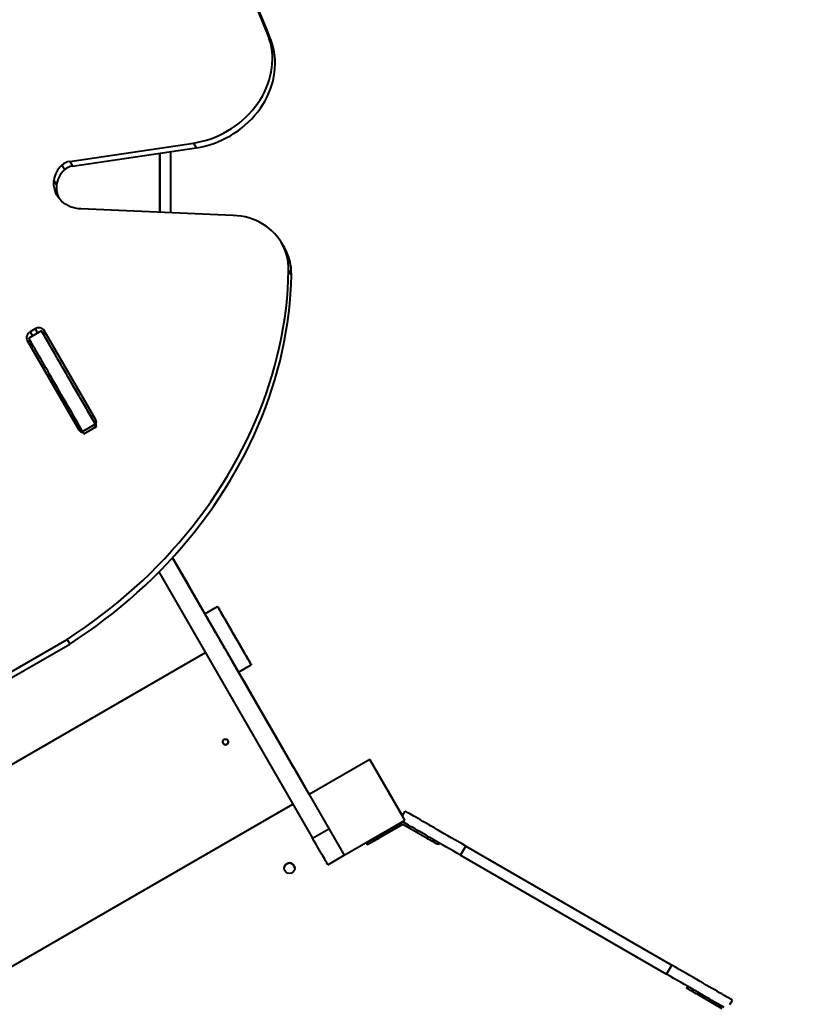
# Model space of a CAD drawing. Units: millimetres. Extents: x -154 to 16998, y -428 to 12961.
# Drawn here: x 7368 to 8503, y 6209 to 7615 of the extents above; entities that cross this region are included whole.
import ezdxf

# ---------------------------------------------------------------- set-up
doc = ezdxf.new("R2010")
doc.units = ezdxf.units.MM
doc.layers.add('DiKom', color=7, linetype='Continuous')
doc.styles.add('style1', font='arialbd.ttf', dxfattribs={"width": 0.8})
doc.dimstyles.new('1-50', dxfattribs={"dimtxt": 800, "dimasz": 200, "dimexe": 100, "dimexo": 0, "dimgap": 200, "dimtad": 1, "dimtxsty": 'style1', "dimcen": 300, "dimclrd": 7, "dimclre": 7, "dimclrt": 7, "dimadec": 1, "dimazin": 2, "dimtfac": 1, "dimtmove": 0, "dimatfit": 2, "dimfxl": 0, "dimlwd": 25, "dimlwe": 18, "dimarcsym": 0})

# ---------------------------------------------------------------- blocks, each defined once
blk = doc.blocks.new('*D0')
at = {"layer": 'Defpoints', "color": 0, "transparency": 16777216}
for p in [(12423, 7581.5), (1623, 7339.7), (12423, -327.8)]:
    blk.add_point(p, dxfattribs=at)
at = {"layer": 'DiKom', "color": 7, "lineweight": 18, "transparency": 16777216}
for p, q in [((12423, 7581.5), (12423, -427.8)), ((1623, 7339.7), (1623, -427.8))]:
    blk.add_line(p, q, dxfattribs=at)
at = {"layer": 'DiKom', "color": 7, "lineweight": 25, "transparency": 16777216}
blk.add_line((1823, -327.8), (12223, -327.8), dxfattribs=at)
at = {"layer": 'DiKom', "color": 7, "transparency": 16777216}
for points in [[(1823, -294.4), (1823, -361.1), (1623, -327.8)], [(12223, -294.4), (12223, -361.1), (12423, -327.8)]]:
    blk.add_solid(points, dxfattribs=at)
at = {"layer": 'DiKom', "color": 7, "transparency": 16777216, "insert": (9305.1, 281), "char_height": 800, "attachment_point": 5, "style": 'style1'}
blk.add_mtext('10800', dxfattribs=at)
blk = doc.blocks.new('*D8')
at = {"layer": 'Defpoints', "color": 0, "linetype": 'Continuous', "transparency": 16777216}
for p in [(3623, 7053.2), (10923, 5454.5), (10923, 1032.4)]:
    blk.add_point(p, dxfattribs=at)
at = {"layer": 'DiKom', "color": 7, "linetype": 'Continuous', "lineweight": 18, "transparency": 16777216}
for p, q in [((3623, 7053.2), (3623, 932.4)), ((10923, 5454.5), (10923, 932.4))]:
    blk.add_line(p, q, dxfattribs=at)
at = {"layer": 'DiKom', "color": 7, "linetype": 'Continuous', "lineweight": 25, "transparency": 16777216}
blk.add_line((3823, 1032.4), (10723, 1032.4), dxfattribs=at)
at = {"layer": 'DiKom', "color": 7, "linetype": 'Continuous', "transparency": 16777216}
for points in [[(3823, 1065.7), (3823, 999), (3623, 1032.4)], [(10723, 1065.7), (10723, 999), (10923, 1032.4)]]:
    blk.add_solid(points, dxfattribs=at)
at = {"layer": 'DiKom', "color": 7, "linetype": 'Continuous', "lineweight": 40, "transparency": 16777216, "insert": (9281.5, 1640.8), "char_height": 800, "attachment_point": 5, "style": 'style1'}
blk.add_mtext('7300', dxfattribs=at)

msp = doc.modelspace()

# ---------------------------------------------------------------- linework, layer by layer
at = {"layer": 'DiKom', "color": 7, "linetype": 'Continuous', "lineweight": 40}
for p, q in [((7723.109, 7592.017), (7726.991, 7585.292)), ((7439.415, 7413.06), (7615.991, 7439.171)), ((7443.298, 7406.335), (7619.873, 7432.447)), ((7583.089, 7427.008), (7583.089, 7339.67)), ((7615.991, 7439.171), (7619.873, 7432.447)), ((7439.415, 7413.06), (7443.298, 7406.335)), ((7568.088, 7340.304), (7568.088, 7424.789)), ((7568.088, 7340.304), (7568.088, 7424.789)), ((7568.089, 7393.127), (7568.089, 7424.789)), ((7568.09, 7424.789), (7568.09, 7340.304)), ((7568.12, 7340.303), (7568.12, 7424.794)), ((7428.032, 7407.51), (7431.914, 7400.785)), ((7416.727, 7385.776), (7420.61, 7379.052)), ((7568.089, 7393.127), (7568.089, 7393.152)), ((7568.089, 7393.152), (7568.089, 7393.152)), ((7672.724, 7335.884), (7455.129, 7345.076)), ((7745.939, 7289.866), (7742.056, 7296.59)), ((7752.036, 7257.195), (7755.919, 7250.47)), ((7389.888, 7173.724), (7382.96, 7169.724)), ((7389.888, 7173.724), (7393.285, 7167.841)), ((7398.912, 7171.09), (7380.726, 7160.59)), ((7382.96, 7169.724), (7386.356, 7163.841)), ((7400.427, 7168.47), (7400.635, 7168.111)), ((7400.634, 7168.11), (7400.635, 7168.111)), ((7400.972, 7167.525), (7402.47, 7164.931)), ((7476.404, 7043.867), (7402.826, 7171.314)), ((7378.577, 7157.314), (7452.155, 7029.867)), ((7378.577, 7157.314), (7382.46, 7150.59)), ((7382.46, 7150.59), (7452.204, 7029.784)), ((7424.858, 7078.151), (7433.659, 7062.91)), ((7433.659, 7062.91), (7436.253, 7064.407)), ((7434.959, 7060.659), (7437.553, 7062.156)), ((7464.842, 7056.893), (7464.842, 7056.894)), ((7466.13, 7054.663), (7475.286, 7038.803)), ((7468.96, 7049.815), (7468.954, 7049.812)), ((7468.954, 7049.81), (7468.96, 7049.814)), ((7457.706, 7027.251), (7475.893, 7037.751)), ((7459.603, 7023.967), (7477.789, 7034.467)), ((7586.092, 6846.944), (7781.486, 6508.529)), ((7586.094, 6846.947), (7619.61, 6788.898)), ((7586.106, 6846.96), (7608.363, 6808.412)), ((7632.489, 6766.63), (7586.109, 6846.963)), ((7586.109, 6846.963), (7632.489, 6766.63)), ((7632.49, 6766.631), (7586.11, 6846.964)), ((7586.113, 6846.968), (7632.496, 6766.634)), ((7566.7, 6826.532), (7786.219, 6446.334)), ((7608.348, 6808.403), (7608.363, 6808.412)), ((7623.972, 6781.343), (7623.986, 6781.351)), ((7623.986, 6781.351), (7623.987, 6781.318)), ((7632.487, 6766.629), (7650.674, 6777.129)), ((7632.488, 6766.602), (7632.487, 6766.629)), ((7632.488, 6766.602), (7650.674, 6777.102)), ((7650.674, 6777.102), (7650.674, 6777.129)), ((7296.045, 6649.824), (7435.441, 6730.304)), ((7299.928, 6643.099), (7439.324, 6723.58)), ((7435.441, 6730.304), (7439.324, 6723.58)), ((7073.651, 6388.567), (7633.085, 6711.557)), ((7680.488, 6683.463), (7698.674, 6693.963)), ((7758.985, 6547.544), (7680.506, 6683.474)), ((7680.506, 6683.474), (7757.985, 6549.276)), ((7757.985, 6549.278), (7680.507, 6683.475)), ((7698.674, 6693.963), (7698.674, 6693.991)), ((7688.986, 6668.776), (7688.986, 6668.743)), ((7693.348, 6661.188), (7693.363, 6661.196)), ((7693.363, 6661.196), (7733.362, 6591.918)), ((7704.609, 6641.682), (7744.609, 6572.404)), ((7733.347, 6591.909), (7733.362, 6591.918)), ((7748.972, 6564.849), (7748.986, 6564.857)), ((7748.986, 6564.857), (7748.986, 6564.824)), ((7868.086, 6558.657), (7781.484, 6508.657)), ((7868.089, 6558.527), (7781.486, 6508.527)), ((7868.089, 6558.527), (7868.086, 6558.657)), ((7914.554, 6478.172), (7868.086, 6558.657)), ((7918.089, 6471.925), (7868.089, 6558.527)), ((7758.985, 6547.544), (7758.985, 6547.546)), ((7761.985, 6542.349), (7761.985, 6542.35)), ((7761.985, 6542.349), (7761.985, 6542.35)), ((7781.485, 6508.593), (7781.482, 6508.591)), ((7781.485, 6508.59), (7781.483, 6508.589)), ((7781.486, 6508.527), (7781.484, 6508.657)), ((7781.485, 6508.59), (7781.485, 6508.593)), ((7781.485, 6508.587), (7781.485, 6508.59)), ((7781.485, 6508.586), (7781.485, 6508.587)), ((7781.486, 6508.527), (7831.486, 6421.925)), ((7198.65, 6172.073), (7758.084, 6495.063)), ((7914.522, 6478.116), (7918.482, 6484.974)), ((7831.486, 6421.925), (7918.089, 6471.925)), ((7878.939, 6448.484), (7915.312, 6469.484)), ((7918.089, 6471.925), (7918.089, 6471.937)), ((7786.219, 6446.334), (7809.6, 6459.833)), ((7915.312, 6466.02), (7880.439, 6445.886)), ((7950.185, 6445.886), (7915.312, 6466.02)), ((7878.939, 6448.484), (7880.439, 6445.886)), ((7950.185, 6445.886), (7951.685, 6448.484)), ((7864.85, 6436.886), (7863.35, 6439.484)), ((7967.273, 6439.484), (7965.773, 6436.886)), ((7997.584, 6421.984), (8005.084, 6434.974)), ((8005.084, 6434.974), (8299.533, 6264.974)), ((7808.103, 6408.435), (7831.482, 6421.933)), ((7997.584, 6421.984), (8292.033, 6251.984)), ((7760.8, 6403.556), (7760.8, 6403.556)), ((8292.033, 6251.984), (8299.533, 6264.974)), ((8320.844, 6231.886), (8322.344, 6234.484)), ((8337.932, 6225.484), (8336.432, 6222.886)), ((8371.305, 6202.752), (8336.432, 6222.886)), ((8382.444, 6208.581), (8386.135, 6214.974))]:
    msp.add_line(p, q, dxfattribs=at)
at = {"layer": 'DiKom', "color": 7, "linetype": 'Continuous', "lineweight": 40, "flags": 128}
for points in [[(7726.991, 7585.292), (7720.228, 7602.757), (7713.13, 7620.073), (7705.7, 7637.237), (7697.941, 7654.242), (7689.853, 7671.085), (7681.44, 7687.76), (7672.704, 7704.263), (7663.647, 7720.589), (7660.166, 7726.669)], [(7723.109, 7592.017), (7716.345, 7609.481), (7709.247, 7626.798)], [(7615.991, 7439.171), (7622.334, 7440.269), (7628.649, 7441.681), (7634.917, 7443.404), (7641.119, 7445.432), (7647.237, 7447.76), (7653.252, 7450.379), (7659.147, 7453.283), (7664.903, 7456.463), (7670.503, 7459.908), (7675.93, 7463.609), (7681.169, 7467.555), (7686.203, 7471.734), (7691.017, 7476.133), (7695.597, 7480.739), (7699.928, 7485.538), (7703.999, 7490.515), (7707.797, 7495.657), (7711.31, 7500.947), (7714.528, 7506.369), (7717.441, 7511.908), (7720.04, 7517.546), (7722.318, 7523.267), (7724.268, 7529.053), (7725.884, 7534.888), (7727.161, 7540.752), (7728.095, 7546.63), (7728.683, 7552.503), (7728.924, 7558.354), (7728.817, 7564.165), (7728.362, 7569.918), (7727.561, 7575.597), (7726.416, 7581.184), (7724.93, 7586.663), (7723.109, 7592.017)], [(7619.873, 7432.447), (7626.216, 7433.545), (7632.531, 7434.957), (7638.8, 7436.68), (7645.002, 7438.708), (7651.12, 7441.035), (7657.135, 7443.655), (7663.03, 7446.559), (7668.785, 7449.738), (7674.386, 7453.184), (7679.813, 7456.885), (7685.052, 7460.831), (7690.085, 7465.01), (7694.9, 7469.408), (7699.479, 7474.014), (7703.811, 7478.813), (7707.882, 7483.791), (7711.68, 7488.933), (7715.193, 7494.223), (7718.411, 7499.645), (7721.324, 7505.184), (7723.923, 7510.822), (7726.201, 7516.543), (7728.151, 7522.329), (7729.767, 7528.163), (7731.043, 7534.028), (7731.977, 7539.906), (7732.566, 7545.779), (7732.807, 7551.63), (7732.7, 7557.441), (7732.245, 7563.194), (7731.444, 7568.873), (7730.299, 7574.46), (7728.813, 7579.939), (7726.991, 7585.292)], [(7568.089, 7424.789), (7568.089, 7424.512), (7568.089, 7420.645), (7568.089, 7416.939), (7568.089, 7413.423), (7568.089, 7410.121), (7568.089, 7407.056), (7568.089, 7404.252), (7568.089, 7401.728), (7568.089, 7399.503), (7568.089, 7397.592), (7568.089, 7396.009), (7568.089, 7394.766), (7568.089, 7393.872), (7568.089, 7393.332), (7568.089, 7393.152)], [(7455.129, 7345.076), (7451.189, 7345.404), (7447.34, 7346.052), (7443.612, 7347.014), (7440.031, 7348.283), (7436.624, 7349.85), (7433.417, 7351.704), (7430.433, 7353.829), (7427.694, 7356.212), (7425.22, 7358.833), (7423.031, 7361.674), (7421.142, 7364.713), (7419.567, 7367.929), (7418.318, 7371.297), (7417.404, 7374.791), (7416.832, 7378.387), (7416.606, 7382.058), (7416.727, 7385.776)], [(7752.036, 7257.195), (7751.949, 7262.601), (7751.501, 7267.947), (7750.694, 7273.213), (7749.53, 7278.38), (7748.015, 7283.427), (7746.153, 7288.337), (7743.952, 7293.091), (7741.42, 7297.67), (7738.567, 7302.059), (7735.402, 7306.24), (7731.939, 7310.198), (7728.189, 7313.918), (7724.168, 7317.386), (7719.889, 7320.59), (7715.37, 7323.516), (7710.626, 7326.155), (7705.676, 7328.496), (7700.538, 7330.531), (7695.232, 7332.252), (7689.776, 7333.652), (7684.193, 7334.727), (7678.501, 7335.471), (7672.724, 7335.884)], [(7435.441, 6730.304), (7448.184, 6738.646), (7460.749, 6747.24), (7473.129, 6756.082), (7485.317, 6765.168), (7497.306, 6774.491), (7509.088, 6784.047), (7520.659, 6793.83), (7532.011, 6803.836), (7543.137, 6814.057), (7554.033, 6824.489), (7564.69, 6835.126), (7575.104, 6845.961), (7585.269, 6856.988), (7595.178, 6868.203), (7604.827, 6879.597), (7614.21, 6891.165), (7623.321, 6902.9), (7632.156, 6914.796), (7640.709, 6926.845), (7648.977, 6939.042), (7656.953, 6951.379), (7664.634, 6963.849), (7672.015, 6976.446), (7679.093, 6989.163), (7685.863, 7001.991), (7692.321, 7014.924), (7698.464, 7027.955), (7704.288, 7041.077), (7709.79, 7054.281), (7714.968, 7067.561), (7719.817, 7080.909), (7724.336, 7094.318), (7728.521, 7107.78), (7732.371, 7121.288), (7735.884, 7134.833), (7739.056, 7148.409), (7741.888, 7162.008), (7744.376, 7175.622), (7746.519, 7189.243), (7748.318, 7202.864), (7749.769, 7216.478), (7750.873, 7230.076), (7751.629, 7243.651), (7752.036, 7257.195)], [(7439.324, 6723.58), (7452.067, 6731.921), (7464.632, 6740.516), (7477.012, 6749.358), (7489.2, 6758.443), (7501.188, 6767.767), (7512.971, 6777.323), (7524.542, 6787.106), (7535.894, 6797.111), (7547.02, 6807.333), (7557.915, 6817.765), (7568.573, 6828.401), (7578.987, 6839.236), (7589.151, 6850.264), (7599.061, 6861.478), (7608.71, 6872.873), (7618.092, 6884.44), (7627.204, 6896.176), (7636.039, 6908.071), (7644.592, 6920.121), (7652.859, 6932.318), (7660.836, 6944.655), (7668.517, 6957.125), (7675.898, 6969.722), (7682.976, 6982.438), (7689.745, 6995.267), (7696.203, 7008.2), (7702.346, 7021.231), (7708.171, 7034.352), (7713.673, 7047.557), (7718.85, 7060.837), (7723.7, 7074.185), (7728.219, 7087.594), (7732.404, 7101.056), (7736.254, 7114.563), (7739.766, 7128.109), (7742.939, 7141.685), (7745.77, 7155.284), (7748.259, 7168.898), (7750.402, 7182.519), (7752.2, 7196.14), (7753.652, 7209.753), (7754.756, 7223.351), (7755.512, 7236.926), (7755.919, 7250.47)], [(7402.826, 7171.314), (7401.825, 7172.663), (7400.53, 7173.769), (7398.99, 7174.588), (7397.265, 7175.089), (7395.42, 7175.253), (7393.528, 7175.073), (7391.66, 7174.557), (7389.888, 7173.724)], [(7382.96, 7169.724), (7381.352, 7168.606), (7379.971, 7167.246), (7378.869, 7165.697), (7378.089, 7164.018), (7377.66, 7162.273), (7377.599, 7160.53), (7377.909, 7158.856), (7378.577, 7157.314)], [(7457.706, 7027.251), (7455.347, 7031.336), (7452.885, 7035.601), (7450.329, 7040.029), (7447.687, 7044.603), (7444.972, 7049.306), (7442.192, 7054.121), (7439.359, 7059.027), (7436.484, 7064.008), (7433.577, 7069.043), (7430.649, 7074.114), (7427.712, 7079.201), (7424.777, 7084.284), (7421.855, 7089.345), (7418.958, 7094.363), (7416.096, 7099.321), (7413.281, 7104.197), (7410.522, 7108.975), (7407.832, 7113.636), (7405.219, 7118.161), (7402.694, 7122.534), (7400.267, 7126.738), (7397.947, 7130.757), (7395.743, 7134.575), (7393.663, 7138.179), (7391.715, 7141.553), (7389.906, 7144.685), (7388.245, 7147.564), (7386.736, 7150.177), (7385.386, 7152.516), (7384.199, 7154.571), (7383.181, 7156.335), (7382.336, 7157.8), (7381.666, 7158.961), (7381.174, 7159.814), (7380.861, 7160.355), (7380.73, 7160.582), (7380.726, 7160.59)], [(7475.893, 7037.751), (7473.534, 7041.836), (7471.072, 7046.101), (7468.515, 7050.529), (7465.874, 7055.103), (7463.158, 7059.806), (7460.379, 7064.621), (7457.546, 7069.527), (7454.67, 7074.508), (7451.763, 7079.543), (7448.836, 7084.614), (7445.899, 7089.701), (7442.964, 7094.784), (7440.042, 7099.845), (7437.145, 7104.863), (7434.283, 7109.821), (7431.467, 7114.697), (7428.709, 7119.475), (7426.018, 7124.136), (7423.405, 7128.661), (7420.881, 7133.034), (7418.454, 7137.238), (7416.134, 7141.257), (7413.929, 7145.075), (7411.849, 7148.679), (7409.901, 7152.053), (7408.093, 7155.185), (7406.431, 7158.064), (7404.922, 7160.677), (7403.572, 7163.016), (7402.386, 7165.071), (7401.368, 7166.835), (7400.522, 7168.3), (7399.852, 7169.461), (7399.36, 7170.314), (7399.048, 7170.855), (7398.917, 7171.082), (7398.968, 7170.995), (7399.2, 7170.594), (7399.612, 7169.879), (7400.204, 7168.855), (7400.972, 7167.525)], [(7468.96, 7049.814), (7469.807, 7048.346), (7470.477, 7047.185), (7470.969, 7046.331), (7471.283, 7045.785), (7471.42, 7045.548), (7471.378, 7045.618), (7471.159, 7045.996), (7470.763, 7046.682), (7470.188, 7047.676), (7469.436, 7048.977), (7468.507, 7050.585), (7467.401, 7052.498), (7466.119, 7054.718), (7464.661, 7057.242), (7463.028, 7060.069), (7461.22, 7063.199), (7459.238, 7066.631), (7457.083, 7070.363), (7454.756, 7074.393), (7452.256, 7078.72), (7449.586, 7083.343), (7446.747, 7088.26), (7443.739, 7093.469), (7440.564, 7098.968), (7437.222, 7104.754), (7433.716, 7110.827), (7430.045, 7117.182), (7426.213, 7123.819), (7422.22, 7130.734), (7418.067, 7137.925), (7413.757, 7145.39), (7409.291, 7153.124), (7404.67, 7161.127), (7400.43, 7168.47)], [(7400.635, 7168.111), (7401.432, 7166.73), (7402.102, 7165.568), (7402.621, 7164.671), (7402.967, 7164.071), (7403.127, 7163.793), (7403.096, 7163.847), (7402.874, 7164.231), (7402.47, 7164.931)], [(7407.613, 7107.021), (7408.455, 7107.229), (7409.436, 7107.349), (7410.317, 7107.315), (7411.066, 7107.127), (7411.653, 7106.793), (7412.056, 7106.326)], [(7448.235, 7085.664), (7448.14, 7085.828), (7447.866, 7086.303), (7447.442, 7087.037), (7446.914, 7087.951), (7446.34, 7088.946), (7445.782, 7089.913), (7445.299, 7090.748), (7444.946, 7091.361), (7444.759, 7091.685), (7444.759, 7091.685), (7444.946, 7091.361), (7445.3, 7090.748), (7445.782, 7089.913), (7446.34, 7088.946), (7446.914, 7087.951), (7447.442, 7087.037), (7447.866, 7086.303), (7448.14, 7085.828), (7448.235, 7085.664)], [(7427.456, 7079.651), (7427.053, 7080.118), (7426.466, 7080.452), (7425.717, 7080.64), (7424.836, 7080.674), (7423.855, 7080.554), (7423.013, 7080.346)], [(7433.659, 7062.91), (7434.244, 7061.897), (7434.66, 7061.176), (7434.899, 7060.763), (7434.959, 7060.659)], [(7466.13, 7054.663), (7465.461, 7055.822), (7464.905, 7056.785), (7464.487, 7057.509), (7464.224, 7057.964), (7464.128, 7058.131), (7464.202, 7058.003), (7464.444, 7057.584), (7464.842, 7056.894)], [(7476.625, 7036.488), (7475.994, 7037.58), (7470.492, 7047.109), (7464.842, 7056.894)], [(7468.96, 7049.814), (7469.035, 7049.685), (7469.289, 7049.245), (7469.722, 7048.496), (7470.332, 7047.44), (7471.117, 7046.081), (7472.073, 7044.425), (7473.198, 7042.477), (7474.486, 7040.246), (7475.934, 7037.739), (7476.638, 7036.519)], [(7472.021, 7031.457), (7473.629, 7032.575), (7475.01, 7033.934), (7476.112, 7035.484), (7476.892, 7037.163), (7477.321, 7038.907), (7477.382, 7040.651), (7477.072, 7042.325), (7476.404, 7043.867)], [(7475.286, 7038.803), (7476.078, 7037.432), (7476.624, 7036.486)], [(7477.789, 7034.467), (7477.752, 7034.53), (7477.541, 7034.896), (7477.15, 7035.574), (7476.593, 7036.538), (7475.893, 7037.751)], [(7459.603, 7023.967), (7459.566, 7024.03), (7459.355, 7024.396), (7458.963, 7025.074), (7458.407, 7026.038), (7457.706, 7027.251)], [(7595.984, 6829.864), (7595.895, 6830.017), (7595.637, 6830.465), (7595.231, 6831.168), (7594.715, 6832.062), (7594.134, 6833.068), (7593.539, 6834.098), (7592.984, 6835.059), (7592.518, 6835.867), (7592.182, 6836.449), (7592.006, 6836.753), (7592.006, 6836.753), (7592.182, 6836.449), (7592.518, 6835.867), (7592.984, 6835.06), (7593.539, 6834.099), (7594.134, 6833.069), (7594.715, 6832.062), (7595.231, 6831.168), (7595.637, 6830.466), (7595.895, 6830.018), (7595.984, 6829.864)], [(7608.363, 6808.412), (7609.531, 6806.388), (7610.781, 6804.223), (7612.091, 6801.956), (7613.434, 6799.628), (7614.788, 6797.283), (7616.127, 6794.964), (7617.427, 6792.712), (7618.664, 6790.57), (7619.815, 6788.576), (7620.859, 6786.768), (7621.777, 6785.177), (7622.553, 6783.834), (7623.171, 6782.763), (7623.621, 6781.983), (7623.894, 6781.51), (7623.986, 6781.351)], [(7623.987, 6781.318), (7623.913, 6781.446), (7623.692, 6781.829), (7623.327, 6782.46), (7622.825, 6783.33), (7622.191, 6784.427), (7621.437, 6785.734), (7620.572, 6787.232), (7619.61, 6788.898)], [(7680.488, 6683.463), (7680.396, 6683.621), (7680.123, 6684.094), (7679.67, 6684.879), (7679.04, 6685.969), (7678.239, 6687.357), (7677.272, 6689.031), (7676.147, 6690.979), (7674.873, 6693.187), (7673.458, 6695.636), (7671.915, 6698.31), (7670.254, 6701.187), (7668.488, 6704.245), (7666.631, 6707.462), (7664.696, 6710.812), (7662.699, 6714.27), (7660.655, 6717.811), (7658.579, 6721.406), (7656.488, 6725.029), (7654.396, 6728.652), (7652.32, 6732.248), (7650.276, 6735.788), (7648.279, 6739.247), (7646.345, 6742.597), (7644.488, 6745.814), (7642.722, 6748.873), (7641.061, 6751.75), (7639.517, 6754.424), (7638.103, 6756.874), (7636.828, 6759.082), (7635.703, 6761.031), (7634.736, 6762.706), (7633.935, 6764.094), (7633.305, 6765.184), (7632.852, 6765.97), (7632.579, 6766.443), (7632.488, 6766.602)], [(7650.674, 6777.129), (7650.765, 6776.971), (7651.038, 6776.498), (7651.491, 6775.714), (7652.121, 6774.623), (7652.922, 6773.236), (7653.889, 6771.562), (7655.014, 6769.613), (7656.288, 6767.406), (7657.703, 6764.956), (7659.247, 6762.283), (7660.908, 6759.406), (7662.674, 6756.348), (7664.531, 6753.131), (7666.465, 6749.781), (7668.462, 6746.322), (7670.506, 6742.782), (7672.582, 6739.186), (7674.674, 6735.563), (7676.765, 6731.94), (7678.841, 6728.345), (7680.885, 6724.804), (7682.882, 6721.346), (7684.816, 6717.995), (7686.674, 6714.778), (7688.439, 6711.72), (7690.1, 6708.842), (7691.644, 6706.169), (7693.059, 6703.718), (7694.333, 6701.51), (7695.458, 6699.562), (7696.425, 6697.887), (7697.226, 6696.499), (7697.856, 6695.408), (7698.309, 6694.623), (7698.582, 6694.149), (7698.674, 6693.991)], [(7698.674, 6693.963), (7698.583, 6694.121), (7698.31, 6694.594), (7697.856, 6695.379), (7697.227, 6696.469), (7696.426, 6697.857), (7695.459, 6699.531), (7694.334, 6701.479), (7693.059, 6703.687), (7691.645, 6706.136), (7690.101, 6708.81), (7688.44, 6711.687), (7686.674, 6714.745), (7684.817, 6717.962), (7682.883, 6721.312), (7680.886, 6724.77), (7678.842, 6728.311), (7676.766, 6731.906), (7674.674, 6735.529), (7672.582, 6739.152), (7670.507, 6742.748), (7668.463, 6746.288), (7666.466, 6749.747), (7664.531, 6753.097), (7662.674, 6756.314), (7660.908, 6759.373), (7659.247, 6762.25), (7657.704, 6764.924), (7656.289, 6767.374), (7655.015, 6769.582), (7653.89, 6771.531), (7652.923, 6773.206), (7652.122, 6774.594), (7651.492, 6775.685), (7651.039, 6776.47), (7650.765, 6776.943), (7650.674, 6777.102)], [(7676.674, 6732.094), (7676.585, 6732.248), (7676.326, 6732.696), (7675.921, 6733.399), (7675.404, 6734.293), (7674.823, 6735.299), (7674.229, 6736.329), (7673.674, 6737.29), (7673.208, 6738.098), (7672.872, 6738.68), (7672.696, 6738.984), (7672.696, 6738.984), (7672.872, 6738.68), (7673.208, 6738.098), (7673.674, 6737.291), (7674.229, 6736.33), (7674.823, 6735.3), (7675.404, 6734.293), (7675.921, 6733.399), (7676.326, 6732.697), (7676.585, 6732.248), (7676.674, 6732.094)], [(7676.674, 6732.07), (7676.585, 6732.224), (7676.327, 6732.672), (7675.921, 6733.374), (7675.405, 6734.268), (7674.824, 6735.275), (7674.229, 6736.305), (7673.674, 6737.266), (7673.208, 6738.073), (7672.872, 6738.655), (7672.697, 6738.959), (7672.697, 6738.96), (7672.872, 6738.655), (7673.208, 6738.074), (7673.674, 6737.266), (7674.229, 6736.305), (7674.824, 6735.275), (7675.405, 6734.269), (7675.921, 6733.374), (7676.327, 6732.672), (7676.585, 6732.224), (7676.674, 6732.07)], [(7680.51, 6683.476), (7682.104, 6680.716), (7688.298, 6669.987), (7694.565, 6659.133), (7700.9, 6648.16), (7707.299, 6637.077), (7713.757, 6625.892), (7720.269, 6614.613), (7726.831, 6603.248), (7733.437, 6591.807), (7740.083, 6580.296), (7746.763, 6568.725), (7753.474, 6557.102), (7760.209, 6545.437), (7766.964, 6533.736), (7773.734, 6522.01), (7780.515, 6510.266), (7781.483, 6508.589)], [(7688.986, 6668.776), (7689.06, 6668.648), (7689.28, 6668.266), (7689.645, 6667.635), (7690.147, 6666.765), (7690.781, 6665.668), (7691.535, 6664.361), (7692.4, 6662.863), (7693.363, 6661.196)], [(7704.609, 6641.682), (7703.441, 6643.706), (7702.191, 6645.872), (7700.882, 6648.139), (7699.538, 6650.466), (7698.184, 6652.811), (7696.845, 6655.131), (7695.545, 6657.382), (7694.308, 6659.524), (7693.157, 6661.518), (7692.113, 6663.327), (7691.195, 6664.917), (7690.419, 6666.26), (7689.801, 6667.331), (7689.351, 6668.111), (7689.078, 6668.585), (7688.986, 6668.743)], [(7720.984, 6613.369), (7720.895, 6613.523), (7720.636, 6613.971), (7720.231, 6614.673), (7719.715, 6615.568), (7719.133, 6616.574), (7718.539, 6617.604), (7717.984, 6618.565), (7717.518, 6619.373), (7717.182, 6619.954), (7717.006, 6620.259), (7717.006, 6620.259), (7717.182, 6619.955), (7717.518, 6619.373), (7717.984, 6618.566), (7718.539, 6617.605), (7719.133, 6616.575), (7719.715, 6615.568), (7720.231, 6614.674), (7720.636, 6613.972), (7720.895, 6613.523), (7720.984, 6613.369)], [(7733.362, 6591.918), (7734.531, 6589.894), (7735.781, 6587.729), (7737.09, 6585.462), (7738.434, 6583.134), (7739.788, 6580.789), (7741.127, 6578.47), (7742.427, 6576.218), (7743.664, 6574.076), (7744.815, 6572.082), (7745.859, 6570.273), (7746.777, 6568.683), (7747.552, 6567.34), (7748.171, 6566.269), (7748.621, 6565.489), (7748.894, 6565.016), (7748.986, 6564.857)], [(7748.986, 6564.824), (7748.912, 6564.952), (7748.692, 6565.335), (7748.327, 6565.965), (7747.824, 6566.836), (7747.191, 6567.933), (7746.437, 6569.24), (7745.572, 6570.737), (7744.609, 6572.404)], [(7757.985, 6549.278), (7758.766, 6547.927), (7759.516, 6546.627), (7760.208, 6545.429), (7760.814, 6544.379), (7761.311, 6543.518), (7761.681, 6542.877), (7761.909, 6542.483), (7761.985, 6542.35)], [(7761.985, 6542.349), (7761.909, 6542.482), (7761.681, 6542.876), (7761.311, 6543.516), (7760.814, 6544.378), (7760.208, 6545.427), (7759.516, 6546.625), (7758.766, 6547.925), (7757.985, 6549.276)], [(7886.338, 6526.979), (7886.43, 6526.819), (7886.703, 6526.345), (7887.151, 6525.569), (7887.761, 6524.513), (7888.516, 6523.205), (7889.396, 6521.681), (7890.376, 6519.983), (7891.431, 6518.157), (7892.53, 6516.252), (7893.645, 6514.321), (7894.745, 6512.416), (7895.799, 6510.59), (7896.78, 6508.892), (7897.659, 6507.368), (7898.414, 6506.061), (7899.024, 6505.005), (7899.472, 6504.229), (7899.745, 6503.755), (7899.838, 6503.596), (7899.745, 6503.756), (7899.472, 6504.23), (7899.024, 6505.006), (7898.414, 6506.062), (7897.659, 6507.37), (7896.78, 6508.894), (7895.799, 6510.592), (7894.745, 6512.418), (7893.645, 6514.323), (7892.53, 6516.254), (7891.431, 6518.158), (7890.376, 6519.985), (7889.396, 6521.683), (7888.516, 6523.206), (7887.761, 6524.514), (7887.151, 6525.57), (7886.703, 6526.346), (7886.43, 6526.819), (7886.338, 6526.979)], [(7890.586, 6519.682), (7890.679, 6519.522), (7890.95, 6519.052), (7891.38, 6518.307), (7891.936, 6517.344), (7892.578, 6516.233), (7893.257, 6515.056), (7893.924, 6513.902), (7894.528, 6512.855), (7895.026, 6511.993), (7895.379, 6511.38), (7895.563, 6511.062), (7895.563, 6511.062), (7895.379, 6511.381), (7895.026, 6511.994), (7894.528, 6512.855), (7893.924, 6513.902), (7893.257, 6515.057), (7892.578, 6516.234), (7891.936, 6517.345), (7891.38, 6518.308), (7890.95, 6519.052), (7890.679, 6519.522), (7890.586, 6519.682)], [(8005.084, 6434.974), (7999.855, 6437.993), (7994.645, 6441.001), (7989.474, 6443.987), (7984.359, 6446.94), (7979.32, 6449.85), (7974.375, 6452.705), (7969.541, 6455.495), (7964.838, 6458.211), (7960.281, 6460.841), (7955.888, 6463.378), (7951.675, 6465.81), (7947.656, 6468.131), (7943.847, 6470.33), (7940.261, 6472.4), (7936.912, 6474.334), (7933.812, 6476.124), (7930.971, 6477.763), (7928.401, 6479.247), (7926.111, 6480.569), (7924.109, 6481.725), (7922.403, 6482.71), (7920.998, 6483.521), (7919.9, 6484.155), (7919.113, 6484.61), (7918.64, 6484.883), (7918.482, 6484.974)], [(7997.584, 6421.984), (7992.355, 6425.003), (7987.145, 6428.011), (7981.974, 6430.997), (7976.859, 6433.95), (7971.82, 6436.859), (7966.874, 6439.714), (7962.041, 6442.505), (7957.338, 6445.22), (7952.781, 6447.851), (7948.388, 6450.387), (7944.175, 6452.82), (7940.156, 6455.14), (7936.347, 6457.339), (7932.761, 6459.41), (7929.412, 6461.343), (7926.312, 6463.133), (7923.471, 6464.773), (7920.901, 6466.257), (7918.611, 6467.579), (7916.609, 6468.735), (7914.903, 6469.72), (7914.587, 6469.903)], [(7808.103, 6408.435), (7808.011, 6408.595), (7807.734, 6409.075), (7807.273, 6409.873), (7806.63, 6410.986), (7805.807, 6412.411), (7804.808, 6414.141), (7803.636, 6416.171), (7802.295, 6418.492), (7800.791, 6421.097), (7799.129, 6423.976), (7797.314, 6427.118), (7795.355, 6430.511), (7793.258, 6434.143), (7791.031, 6438.001), (7788.682, 6442.07), (7786.219, 6446.334)], [(7863.35, 6439.484), (7863.509, 6439.576), (7863.982, 6439.849), (7864.759, 6440.297), (7865.825, 6440.913), (7867.158, 6441.682), (7868.73, 6442.59), (7870.511, 6443.618), (7872.463, 6444.745), (7874.547, 6445.948), (7876.72, 6447.203), (7878.939, 6448.484)], [(7880.439, 6445.886), (7878.22, 6444.605), (7876.047, 6443.35), (7873.963, 6442.147), (7872.011, 6441.02), (7870.23, 6439.992), (7868.658, 6439.084), (7867.325, 6438.315), (7866.259, 6437.699), (7865.482, 6437.251), (7865.009, 6436.978), (7864.85, 6436.886)], [(7965.773, 6436.886), (7965.615, 6436.978), (7965.142, 6437.251), (7964.365, 6437.699), (7963.299, 6438.315), (7961.966, 6439.084), (7960.393, 6439.992), (7958.612, 6441.02), (7956.661, 6442.147), (7954.577, 6443.35), (7952.403, 6444.605), (7950.185, 6445.886)], [(8386.135, 6214.974), (8385.977, 6215.066), (8385.504, 6215.339), (8384.717, 6215.793), (8383.619, 6216.427), (8382.214, 6217.238), (8380.507, 6218.224), (8378.506, 6219.379), (8376.215, 6220.702), (8373.646, 6222.185), (8370.805, 6223.825), (8367.705, 6225.615), (8364.356, 6227.549), (8360.77, 6229.619), (8356.961, 6231.818), (8352.942, 6234.138), (8348.729, 6236.571), (8344.336, 6239.108), (8339.779, 6241.738), (8335.076, 6244.454), (8330.242, 6247.244), (8325.297, 6250.099), (8320.258, 6253.009), (8315.143, 6255.962), (8309.972, 6258.948), (8304.762, 6261.955), (8299.533, 6264.974)], [(8374.305, 6204.484), (8373.008, 6205.233), (8371.006, 6206.389), (8368.716, 6207.711), (8366.146, 6209.195), (8363.305, 6210.835), (8360.205, 6212.625), (8356.856, 6214.558), (8353.27, 6216.629), (8349.461, 6218.828), (8345.442, 6221.148), (8341.229, 6223.581), (8336.836, 6226.117), (8332.279, 6228.748), (8327.576, 6231.463), (8322.742, 6234.254), (8317.797, 6237.109), (8312.758, 6240.018), (8307.643, 6242.971), (8302.472, 6245.957), (8297.262, 6248.965), (8292.033, 6251.984)], [(8336.432, 6222.886), (8334.214, 6224.167), (8332.04, 6225.422), (8329.957, 6226.625), (8328.004, 6227.752), (8326.224, 6228.78), (8324.651, 6229.688), (8323.318, 6230.457), (8322.252, 6231.073), (8321.475, 6231.521), (8321.002, 6231.794), (8320.844, 6231.886)]]:
    msp.add_lwpolyline(points, dxfattribs=at)
at = {"layer": 'DiKom', "color": 7, "linetype": 'Continuous', "lineweight": 40}
for centre, radius in [((7661.828, 6583.826), 4), ((7753.301, 6403.401), 7.5)]:
    msp.add_circle(centre, radius, dxfattribs=at)
for centre, radius, start, end in [((7443.429, 7390.378), 23.034, 100.033752, 131.947538), ((7449.754, 7382.405), 33.198, 130.868222, 174.171924), ((7453.637, 7375.681), 33.198, 130.868222, 174.171924), ((7447.311, 7383.654), 23.034, 100.033752, 131.947538), ((7457.92, 7375.841), 37.448, 175.081715, 203.507057), ((7680.165, 7252.242), 75.775, 358.66061, 29.770454), ((7399.71, 7160.285), 8.216, 31.591304, 84.974552), ((7389.616, 7154.496), 8.153, 154.778015, 208.632431), ((7423.925, 7077.521), 1.126, 34.031316, 86.427034), ((7459.154, 7034.171), 8.217, 211.592739, 265.01137), ((7661.828, 6583.828), 4, 181.18119, 1.18119), ((7753.301, 6403.401), 7.5, 1.18119, 181.18119)]:
    msp.add_arc(centre, radius, start, end, dxfattribs=at)

# ---------------------------------------------------------------- dimensions: what is measured, and where the dimension line sits
at = {"layer": 'DiKom', "color": 3}
dim = msp.add_linear_dim(base=(12423, -327.768), p1=(1623, 7339.743), p2=(12423, 7581.452), dimstyle='1-50', dxfattribs=at)
dim.commit()
dim.dimension.update_dxf_attribs({"geometry": '*D0', "text_midpoint": (9305.092, -327.768), "dimtype": 160})
at = {"layer": 'DiKom', "color": 7, "linetype": 'Continuous', "lineweight": 40}
dim = msp.add_linear_dim(base=(10923, 1032.363), p1=(3623, 7053.246), p2=(10923, 5454.5), dimstyle='1-50', dxfattribs=at)
dim.commit()
dim.dimension.update_dxf_attribs({"geometry": '*D8', "text_midpoint": (9281.514, 1032.363), "dimtype": 160})

doc.saveas('drawing.dxf')
